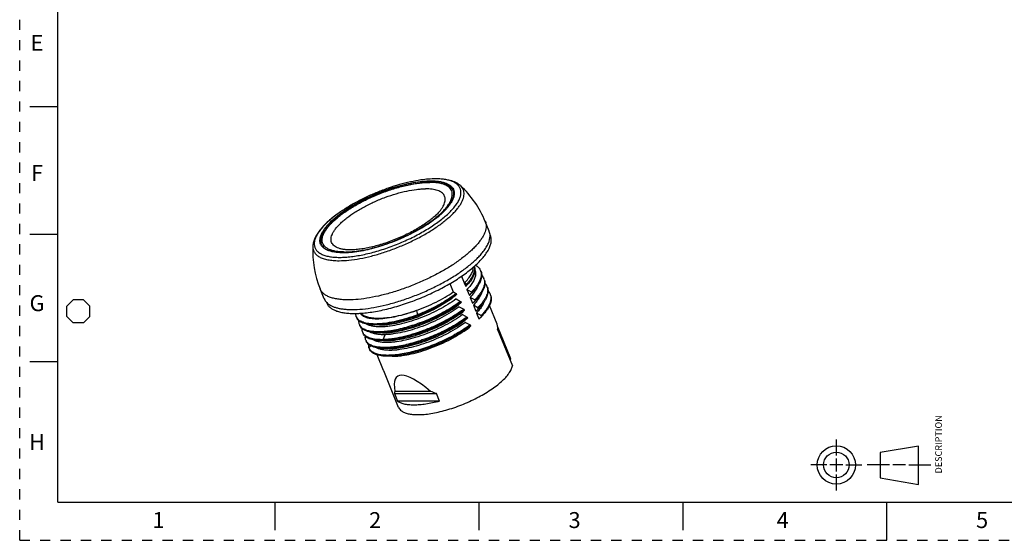
# Model space of a CAD drawing. Units: inches. Extents: x 0 to 17, y 0 to 11.
# Drawn here: x 0 to 9.7, y 0 to 5.1 of the extents above; entities that cross this region are included whole.
import ezdxf

# ---------------------------------------------------------------- set-up
doc = ezdxf.new("R2010")
doc.units = ezdxf.units.IN
doc.header["$LTSCALE"] = 0.935
doc.header["$MEASUREMENT"] = 0
doc.linetypes.add('HIDDEN', pattern=[0.2, 0.1, -0.1])
doc.layers.get('0').update_dxf_attribs({"linetype": 'CONTINUOUS'})
doc.layers.add('DEFAULT_2', color=8, linetype='HIDDEN')
doc.styles.get("Standard").update_dxf_attribs({"font": 'txt', "width": 0.8})

# ---------------------------------------------------------------- blocks, each defined once
blk = doc.blocks.new('THIRD_ANGLE_1_BL1', base_point=(8.345, 0.738))
at = {"color": 2, "linetype": 'CONTINUOUS'}
for p, q in [((8.006, 0.988), (8.006, 0.8317)), ((8.006, 0.8005), (8.006, 0.6755)), ((7.9122, 0.738), (7.756, 0.738)), ((8.0685, 0.738), (7.9435, 0.738)), ((8.0997, 0.738), (8.256, 0.738)), ((8.5278, 0.738), (8.309, 0.738)), ((8.684, 0.738), (8.559, 0.738)), ((8.7153, 0.738), (8.934, 0.738)), ((8.006, 0.6442), (8.006, 0.488))]:
    blk.add_line(p, q, dxfattribs=at)
at = {"color": 7, "linetype": 'CONTINUOUS'}
for p, q in [((8.81, 0.9228), (8.435, 0.8603)), ((8.81, 0.5478), (8.81, 0.9228)), ((8.435, 0.8603), (8.435, 0.6103)), ((8.435, 0.6103), (8.81, 0.5478))]:
    blk.add_line(p, q, dxfattribs=at)
for radius in [0.1875, 0.125]:
    blk.add_circle((8.006, 0.738), radius, dxfattribs=at)
blk = doc.blocks.new('OCTA_R_BL8', base_point=(0.575, 2.24375))
at = {"color": 2, "linetype": 'CONTINUOUS'}
for p, q in [((0.4625, 2.29375), (0.525, 2.35625)), ((0.625, 2.35625), (0.525, 2.35625)), ((0.6875, 2.29375), (0.625, 2.35625)), ((0.4625, 2.19375), (0.4625, 2.29375)), ((0.6875, 2.19375), (0.6875, 2.29375)), ((0.4625, 2.19375), (0.525, 2.13125)), ((0.625, 2.13125), (0.525, 2.13125)), ((0.6875, 2.19375), (0.625, 2.13125))]:
    blk.add_line(p, q, dxfattribs=at)

msp = doc.modelspace()

# ---------------------------------------------------------------- linework, layer by layer
at = {"color": 7, "linetype": 'CONTINUOUS'}
for p, q in [((0.375, 0.375), (0.375, 10.625)), ((0.1, 4.25), (0.375, 4.25)), ((3.934, 3.5297), (3.9339, 3.5296)), ((4.0778, 3.5409), (4.0772, 3.5408)), ((4.0778, 3.5408), (4.0772, 3.5408)), ((4.078, 3.541), (4.0774, 3.541)), ((3.1119, 3.1941), (3.1117, 3.1939)), ((4.6034, 3.0276), (4.5646, 3.1227)), ((0.1, 3), (0.375, 3)), ((2.9563, 2.9037), (2.9563, 2.904)), ((2.9578, 2.9042), (2.9578, 2.9046)), ((4.6118, 2.9832), (4.6117, 2.9839)), ((4.6118, 2.9832), (4.6118, 2.9839)), ((3.13, 2.739), (3.1306, 2.739)), ((3.1359, 2.7717), (3.1365, 2.7717)), ((4.2175, 2.5154), (4.2511, 2.433)), ((4.3317, 2.5873), (4.3585, 2.5216)), ((4.3596, 2.5216), (4.3326, 2.5878)), ((4.3585, 2.5216), (4.3596, 2.5216)), ((4.3587, 2.5212), (4.359, 2.5216)), ((4.3587, 2.5212), (4.3591, 2.5216)), ((4.3592, 2.521), (4.3587, 2.5212)), ((4.3587, 2.5212), (4.3726, 2.4872)), ((4.3812, 2.509), (4.3592, 2.521)), ((2.9851, 2.3669), (2.9462, 2.462)), ((4.2503, 2.4325), (4.2511, 2.433)), ((4.2503, 2.4325), (4.2511, 2.433)), ((4.2507, 2.4324), (4.2791, 2.4169)), ((4.2791, 2.4169), (4.283, 2.4073)), ((4.3726, 2.4872), (4.3852, 2.4994)), ((4.3852, 2.4994), (4.3812, 2.509)), ((4.385, 2.4567), (4.4089, 2.3984)), ((4.4298, 2.4322), (4.385, 2.4567)), ((4.4089, 2.3984), (4.4338, 2.4226)), ((4.4338, 2.4226), (4.4298, 2.4322)), ((4.283, 2.4073), (4.267, 2.3914)), ((4.278, 2.3645), (4.3227, 2.3403)), ((4.3266, 2.3307), (4.3018, 2.3062)), ((4.3227, 2.3403), (4.3266, 2.3307)), ((4.4164, 2.38), (4.4402, 2.3216)), ((4.4612, 2.3555), (4.4164, 2.38)), ((4.4402, 2.3216), (4.4651, 2.3459)), ((4.4651, 2.3459), (4.4612, 2.3555)), ((3.8895, 2.2517), (3.8999, 2.2091)), ((4.3093, 2.2878), (4.354, 2.2636)), ((4.358, 2.2539), (4.3332, 2.2294)), ((4.354, 2.2636), (4.358, 2.2539)), ((4.4477, 2.3033), (4.4715, 2.2449)), ((4.4925, 2.2788), (4.4477, 2.3033)), ((4.4715, 2.2449), (4.4964, 2.2691)), ((4.479, 2.2265), (4.5028, 2.1682)), ((4.5238, 2.202), (4.479, 2.2265)), ((4.4964, 2.2691), (4.4925, 2.2788)), ((4.6805, 2.1163), (4.6056, 2.2997)), ((3.2999, 2.1895), (3.3038, 2.1799)), ((3.3047, 2.1798), (3.3045, 2.1803)), ((3.3047, 2.1798), (3.3045, 2.1803)), ((3.9038, 2.1995), (3.8999, 2.2091)), ((3.9133, 2.1934), (3.9038, 2.1995)), ((4.3407, 2.2111), (4.3854, 2.1868)), ((4.3893, 2.1772), (4.3645, 2.1527)), ((4.372, 2.1343), (4.4167, 2.1101)), ((4.3854, 2.1868), (4.3893, 2.1772)), ((4.5028, 2.1682), (4.5277, 2.1924)), ((4.5277, 2.1924), (4.5238, 2.202)), ((3.3312, 2.1128), (3.3351, 2.1032)), ((3.3625, 2.0361), (3.3664, 2.0265)), ((3.5266, 2.1091), (3.5436, 2.1093)), ((3.5579, 2.0324), (3.575, 2.0326)), ((4.4206, 2.1005), (4.3958, 2.076)), ((4.4167, 2.1101), (4.4206, 2.1005)), ((4.6843, 2.0663), (4.8304, 1.7083)), ((4.8154, 1.7773), (4.6848, 2.0973)), ((3.3938, 1.9594), (3.3978, 1.9498)), ((3.5665, 1.9559), (3.5495, 1.9557)), ((3.5626, 1.9655), (3.5825, 2.0143)), ((3.5665, 1.9559), (3.5626, 1.9655)), ((3.6063, 1.9559), (3.5665, 1.9559)), ((3.5665, 1.9557), (3.5893, 1.9557)), ((3.5893, 1.9557), (3.6063, 1.9559)), ((3.4244, 1.8846), (3.4424, 1.9064)), ((3.4252, 1.8827), (3.4244, 1.8846)), ((3.4252, 1.8827), (3.4291, 1.8731)), ((3.6206, 1.879), (3.6376, 1.8792)), ((0.1, 1.75), (0.375, 1.75)), ((3.5678, 1.6621), (3.5046, 1.817)), ((3.6519, 1.8022), (3.6689, 1.8024)), ((4.8043, 1.7723), (4.8154, 1.7773)), ((3.5678, 1.6621), (3.5692, 1.659)), ((3.7153, 1.301), (3.5692, 1.659)), ((4.0283, 1.4589), (3.6776, 1.4589)), ((3.6736, 1.4371), (4.0855, 1.4371)), ((3.6736, 1.4371), (3.7043, 1.362)), ((4.1162, 1.362), (3.7043, 1.362)), ((4.1162, 1.362), (4.0855, 1.4371)), ((0.375, 0.375), (16.625, 0.375)), ((2.5, 0.375), (2.5, 0.1)), ((4.5, 0.375), (4.5, 0.1)), ((6.5, 0.375), (6.5, 0.1)), ((8.5, 0), (8.5, 0.375))]:
    msp.add_line(p, q, dxfattribs=at)
for centre, radius, start, end in [((4.0209, 2.8381), 0.6682, 89.44408, 90.00158), ((4.0272, 2.8002), 0.7084, 90.0013, 90.48848), ((4.0214, 2.8738), 0.6324, 88.37665, 89.4512), ((4.0778, 2.7802), 0.7607, 89.76032, 90.00029), ((4.0808, 2.7424), 0.7986, 90.00022, 90.20444), ((4.1732, 3.3796), 0.0911, 27.84688, 35.06756), ((4.16, 3.3744), 0.1052, 26.84807, 33.23265), ((3.6513, 2.75), 0.9864, 22.20077, 47.13184), ((4.5025, 2.9864), 0.1091, 21.60106, 22.20805), ((3.0608, 2.9253), 0.1069, 191.21791, 191.62744), ((3.0591, 2.9249), 0.1052, 191.61696, 196.94541), ((3.0463, 2.9194), 0.0913, 189.93727, 194.55368), ((3.8595, 2.835), 0.9864, 177.28347, 202.21454), ((3.0397, 2.9412), 0.0976, 215.37436, 220.37421), ((3.0419, 2.9417), 0.0958, 215.06812, 220.19438), ((3.1732, 3.535), 0.7162, 270.00256, 270.9546), ((3.7668, 3.4675), 1.0445, 311.46876, 311.65976), ((4.4336, 2.6077), 0.0915, 15.82816, 22.19656), ((4.465, 2.531), 0.0915, 15.82656, 22.19701), ((4.4965, 2.4543), 0.0913, 15.80981, 22.19478), ((3.0861, 2.4081), 0.1091, 202.20809, 202.80579), ((4.5277, 2.3776), 0.0914, 15.8184, 22.19528), ((3.3674, 2.2172), 0.0729, 202.23456, 210.37594), ((3.3982, 2.1402), 0.0724, 202.21835, 208.22844), ((3.3992, 2.1408), 0.0736, 208.22354, 210.11642), ((3.4301, 2.0637), 0.073, 202.22839, 210.08033), ((3.4611, 1.9869), 0.0727, 202.21642, 208.09479), ((3.462, 1.9874), 0.0737, 208.0916, 210.08656), ((3.4927, 1.9103), 0.073, 202.23013, 210.06149)]:
    msp.add_arc(centre, radius, start, end, dxfattribs=at)
for centre, major_axis, ratio, start_param, end_param in [((4.9642, -0.1686), (-1.2602, 1.7753), 0.160168, 5.744537, 6.595404), ((4.5233, 0.9116), (0.838, -0.563), 0.250492, -3.073021, -2.99246), ((4.5233, 0.9116), (0.838, -0.563), 0.250492, 2.278736, 2.359297)]:
    msp.add_ellipse(centre, major_axis=major_axis, ratio=ratio, start_param=start_param, end_param=end_param, dxfattribs=at)
for points, knots in [([(2.9601, 2.8847), (2.9563, 2.89), (2.9498, 2.9015), (2.9442, 2.9207), (2.9428, 2.9414), (2.9455, 2.9634), (2.9523, 2.9866), (2.963, 3.0108), (2.9777, 3.0359), (2.9961, 3.0618), (3.0182, 3.0883), (3.0537, 3.1256), (3.1066, 3.1724), (3.18, 3.2268), (3.2636, 3.2799), (3.3554, 3.3304), (3.4532, 3.377), (3.5546, 3.4186), (3.657, 3.4542), (3.7581, 3.483), (3.8554, 3.5041), (3.9465, 3.5173), (4.0051, 3.5206), (4.0328, 3.5206)], [0, 0, 0, 0, 0.014509, 0.028988, 0.04404, 0.060193, 0.077851, 0.097295, 0.118694, 0.142137, 0.167644, 0.19519, 0.256073, 0.323931, 0.397536, 0.475422, 0.555966, 0.637449, 0.718122, 0.796262, 0.870237, 0.938565, 1, 1, 1, 1]), ([(4.0303, 3.5186), (4.0037, 3.5186), (3.9476, 3.5155), (3.8603, 3.5033), (3.7671, 3.4835), (3.6701, 3.4567), (3.5716, 3.4234), (3.4737, 3.3843), (3.3787, 3.3404), (3.2887, 3.2926), (3.2059, 3.2421), (3.132, 3.19), (3.0778, 3.145), (3.0405, 3.1089), (3.0166, 3.083), (2.996, 3.0576), (2.9788, 3.0328), (2.9653, 3.0088), (2.9553, 2.9856), (2.9491, 2.9635), (2.9466, 2.9424), (2.948, 2.9225), (2.9515, 2.91), (2.9539, 2.9042)], [0, 0, 0, 0, 0.060221, 0.127027, 0.199282, 0.27564, 0.354615, 0.434631, 0.514081, 0.591375, 0.664994, 0.733544, 0.79582, 0.824309, 0.850908, 0.875562, 0.898255, 0.919014, 0.937928, 0.955165, 0.970987, 0.985771, 1, 1, 1, 1]), ([(2.9559, 2.9045), (2.9545, 2.9115), (2.9531, 2.9261), (2.955, 2.9485), (2.9607, 2.9715), (2.9699, 2.9949), (2.9825, 3.0188), (2.9983, 3.0431), (3.0172, 3.0679), (3.0475, 3.1023), (3.0929, 3.1456), (3.1563, 3.1962), (3.229, 3.2459), (3.3096, 3.2938), (3.3964, 3.339), (3.4876, 3.3805), (3.5812, 3.4173), (3.6753, 3.4488), (3.768, 3.4742), (3.8572, 3.4931), (3.9411, 3.505), (3.9953, 3.5084), (4.0212, 3.5086)], [0, 0, 0, 0, 0.016451, 0.033547, 0.051611, 0.070869, 0.091542, 0.113793, 0.137705, 0.163317, 0.219557, 0.282108, 0.350157, 0.422629, 0.498272, 0.575716, 0.65353, 0.730268, 0.804523, 0.874976, 0.940452, 1, 1, 1, 1]), ([(3.1855, 2.8242), (3.1704, 2.8242), (3.1416, 2.8251), (3.1008, 2.8298), (3.0646, 2.8377), (3.0336, 2.8488), (3.0078, 2.8631), (2.9876, 2.8804), (2.9734, 2.9009), (2.9657, 2.9242), (2.9645, 2.9497), (2.9696, 2.9771), (2.9808, 3.006), (2.998, 3.0362), (3.0208, 3.0677), (3.0492, 3.1001), (3.0829, 3.133), (3.1215, 3.1663), (3.1648, 3.1996), (3.2294, 3.2446), (3.3188, 3.2983), (3.4345, 3.3565), (3.5565, 3.4076), (3.6802, 3.4497), (3.7827, 3.4764), (3.8619, 3.4918), (3.9176, 3.5), (3.9703, 3.505), (4.0045, 3.5062), (4.0209, 3.5062)], [0, 0, 0, 0, 0.029531, 0.05634, 0.080377, 0.101738, 0.120672, 0.137643, 0.153381, 0.168841, 0.185039, 0.202839, 0.222846, 0.24542, 0.270727, 0.298796, 0.329557, 0.362866, 0.39852, 0.436272, 0.516902, 0.602216, 0.689387, 0.775487, 0.857648, 0.896419, 0.933237, 0.967846, 1, 1, 1, 1]), ([(3.9339, 3.5296), (3.8992, 3.5246), (3.8283, 3.5116), (3.7213, 3.4847), (3.6123, 3.4504), (3.5035, 3.4094), (3.3971, 3.3625), (3.2953, 3.3108), (3.2, 3.2551), (3.1402, 3.2148), (3.1119, 3.1941)], [0, 0, 0, 0, 0.117478, 0.241235, 0.369459, 0.500001, 0.630542, 0.758765, 0.882522, 1, 1, 1, 1]), ([(3.1365, 2.7717), (3.155, 2.7718), (3.1934, 2.7732), (3.2528, 2.7788), (3.3155, 2.788), (3.4046, 2.8054), (3.5199, 2.8355), (3.6591, 2.8828), (3.7964, 2.9403), (3.9266, 3.0057), (4.0272, 3.0661), (4.1001, 3.1166), (4.1488, 3.1541), (4.1924, 3.1916), (4.2305, 3.2287), (4.2626, 3.2651), (4.2886, 3.3005), (4.3081, 3.3346), (4.3209, 3.3672), (4.327, 3.398), (4.3259, 3.4268), (4.3175, 3.4531), (4.3019, 3.4764), (4.2795, 3.4961), (4.2508, 3.5122), (4.2162, 3.5249), (4.1758, 3.534), (4.1301, 3.5395), (4.0979, 3.5407), (4.081, 3.5408)], [0, 0, 0, 0, 0.032177, 0.066804, 0.103632, 0.142407, 0.224565, 0.310658, 0.397828, 0.483161, 0.563842, 0.601635, 0.63734, 0.67071, 0.701543, 0.729694, 0.755089, 0.777754, 0.79785, 0.815725, 0.831973, 0.847444, 0.863147, 0.88004, 0.898862, 0.920088, 0.943975, 0.970626, 1, 1, 1, 1]), ([(3.1855, 2.8242), (3.2018, 2.8242), (3.2354, 2.8253), (3.2875, 2.8302), (3.3424, 2.8382), (3.4205, 2.8532), (3.5217, 2.8794), (3.6438, 2.9205), (3.7646, 2.9706), (3.8794, 3.0277), (3.9685, 3.0804), (4.0332, 3.1247), (4.0767, 3.1575), (4.1159, 3.1904), (4.1502, 3.2231), (4.1795, 3.2552), (4.2034, 3.2865), (4.2217, 3.3167), (4.2344, 3.3457), (4.2411, 3.3731), (4.2418, 3.3988), (4.2361, 3.4225), (4.2241, 3.4437), (4.206, 3.4619), (4.1824, 3.477), (4.1535, 3.489), (4.1197, 3.498), (4.081, 3.5038), (4.0536, 3.5056), (4.0393, 3.506)], [0, 0, 0, 0, 0.032126, 0.06668, 0.10342, 0.142098, 0.224066, 0.310025, 0.397183, 0.482685, 0.563762, 0.601848, 0.637909, 0.671701, 0.703015, 0.731697, 0.757661, 0.780907, 0.801561, 0.819917, 0.836495, 0.852069, 0.867604, 0.884073, 0.902269, 0.922731, 0.945768, 0.971521, 1, 1, 1, 1]), ([(4.0774, 3.541), (4.0543, 3.5409), (4.0064, 3.5387), (3.9587, 3.5332), (3.934, 3.5297)], [0, 0, 0, 0, 0.481097, 1, 1, 1, 1]), ([(4.0772, 3.5408), (4.0543, 3.5408), (4.0064, 3.5387), (3.9588, 3.5332), (3.934, 3.5297)], [0, 0, 0, 0, 0.478358, 1, 1, 1, 1]), ([(4.0272, 3.5086), (4.0401, 3.5086), (4.0651, 3.5079), (4.1011, 3.5045), (4.1341, 3.4988), (4.164, 3.4908), (4.1906, 3.4802), (4.2138, 3.4671), (4.2333, 3.4513), (4.2437, 3.4387), (4.248, 3.4321)], [0, 0, 0, 0, 0.159929, 0.308909, 0.446693, 0.57376, 0.691023, 0.799955, 0.902243, 1, 1, 1, 1]), ([(4.2497, 3.4332), (4.2469, 3.4401), (4.2393, 3.4535), (4.2228, 3.4708), (4.2014, 3.4855), (4.1754, 3.4976), (4.1449, 3.507), (4.1102, 3.5138), (4.0716, 3.5178), (4.0445, 3.5186), (4.0303, 3.5186)], [0, 0, 0, 0, 0.08963, 0.184026, 0.28716, 0.401872, 0.529897, 0.672158, 0.828974, 1, 1, 1, 1]), ([(4.0328, 3.5206), (4.0486, 3.5206), (4.0787, 3.5196), (4.1213, 3.5146), (4.1589, 3.5062), (4.1911, 3.4945), (4.2178, 3.4794), (4.2384, 3.461), (4.2527, 3.4393), (4.2576, 3.4231), (4.2589, 3.4149)], [0, 0, 0, 0, 0.175395, 0.334386, 0.47669, 0.602921, 0.714648, 0.8148, 0.907947, 1, 1, 1, 1]), ([(4.3224, 3.473), (4.3157, 3.4792), (4.3011, 3.4907), (4.2766, 3.5048), (4.2497, 3.5164), (4.2094, 3.529), (4.1527, 3.5389), (4.1057, 3.541), (4.0808, 3.541)], [0, 0, 0, 0, 0.10661, 0.216107, 0.330065, 0.449714, 0.70943, 1, 1, 1, 1]), ([(3.2076, 2.8458), (3.1959, 2.8467), (3.1737, 2.8491), (3.1426, 2.8556), (3.1156, 2.8648), (3.093, 2.8765), (3.075, 2.8908), (3.0619, 2.9077), (3.0539, 2.9269), (3.0514, 2.9481), (3.0542, 2.9709), (3.0621, 2.9951), (3.0748, 3.0204), (3.0924, 3.0469), (3.1146, 3.0741), (3.1413, 3.102), (3.1722, 3.1302), (3.2201, 3.1692), (3.2886, 3.2167), (3.38, 3.2698), (3.4797, 3.3185), (3.584, 3.3611), (3.6893, 3.3961), (3.7917, 3.4222), (3.874, 3.4362), (3.9355, 3.4419), (3.9644, 3.4429), (3.9784, 3.4429)], [0, 0, 0, 0, 0.026931, 0.051174, 0.072808, 0.092048, 0.109296, 0.125193, 0.140601, 0.156482, 0.173701, 0.192903, 0.214496, 0.238694, 0.265571, 0.295094, 0.327157, 0.361595, 0.43669, 0.518315, 0.604001, 0.691065, 0.776753, 0.858385, 0.933486, 0.967938, 1, 1, 1, 1]), ([(3.1306, 2.739), (3.1629, 2.739), (3.2313, 2.7431), (3.3375, 2.7589), (3.4509, 2.7843), (3.5687, 2.8186), (3.6877, 2.8611), (3.8048, 2.9106), (3.9171, 2.9658), (4.0217, 3.0253), (4.1157, 3.0875), (4.1853, 3.1418), (4.2336, 3.1855), (4.2646, 3.2171), (4.2915, 3.2481), (4.314, 3.2783), (4.3319, 3.3077), (4.3452, 3.336), (4.3538, 3.3631), (4.3575, 3.3888), (4.3563, 3.413), (4.35, 3.4355), (4.3386, 3.4559), (4.3282, 3.4676), (4.3224, 3.473)], [0, 0, 0, 0, 0.062601, 0.132385, 0.207984, 0.287782, 0.369998, 0.452761, 0.534181, 0.612414, 0.68574, 0.752633, 0.783281, 0.811893, 0.838386, 0.862716, 0.884895, 0.904998, 0.923193, 0.939767, 0.955137, 0.969866, 0.984606, 1, 1, 1, 1]), ([(4.2589, 3.4149), (4.2599, 3.4087), (4.2607, 3.3954), (4.2582, 3.3749), (4.2521, 3.3533), (4.2426, 3.3309), (4.2296, 3.3076), (4.2133, 3.2836), (4.1938, 3.259), (4.1625, 3.2244), (4.1156, 3.1807), (4.0503, 3.1297), (3.9755, 3.0794), (3.8928, 3.0309), (3.8039, 2.9853), (3.7108, 2.9436), (3.6153, 2.9065), (3.5196, 2.8751), (3.4256, 2.8498), (3.3355, 2.8312), (3.251, 2.8197), (3.1966, 2.8168), (3.1708, 2.8168)], [0, 0, 0, 0, 0.014561, 0.030126, 0.047038, 0.065537, 0.085778, 0.107848, 0.131778, 0.157556, 0.214436, 0.277859, 0.346869, 0.420299, 0.496834, 0.575061, 0.653514, 0.730724, 0.805256, 0.875761, 0.941019, 1, 1, 1, 1]), ([(3.1851, 2.8189), (3.211, 2.8193), (3.2654, 2.823), (3.3497, 2.8354), (3.4393, 2.8547), (3.5323, 2.8805), (3.6267, 2.9122), (3.7207, 2.9493), (3.8122, 2.9909), (3.8993, 3.0362), (3.9802, 3.0842), (4.0533, 3.1339), (4.1169, 3.1843), (4.1625, 3.2273), (4.1928, 3.2613), (4.2117, 3.2855), (4.2275, 3.3091), (4.2399, 3.332), (4.249, 3.3541), (4.2547, 3.3753), (4.2569, 3.3954), (4.256, 3.4084), (4.255, 3.4146)], [0, 0, 0, 0, 0.060038, 0.126147, 0.197296, 0.272261, 0.349702, 0.428201, 0.506311, 0.582594, 0.65567, 0.724255, 0.787217, 0.843633, 0.869189, 0.89291, 0.914787, 0.934858, 0.953211, 0.970006, 0.985489, 1, 1, 1, 1]), ([(4.1093, 3.214), (4.1162, 3.2217), (4.1288, 3.237), (4.145, 3.2603), (4.1575, 3.2828), (4.1663, 3.3044), (4.1712, 3.325), (4.1723, 3.3445), (4.1692, 3.3626), (4.1621, 3.3793), (4.1511, 3.3941), (4.1363, 3.4071), (4.1179, 3.4181), (4.0961, 3.4271), (4.071, 3.4342), (4.0427, 3.4392), (4.0115, 3.4422), (3.9897, 3.4429), (3.9784, 3.4429)], [0, 0, 0, 0, 0.080308, 0.15366, 0.220169, 0.280199, 0.334463, 0.384101, 0.430742, 0.476424, 0.523336, 0.573476, 0.628412, 0.689225, 0.756572, 0.8308, 0.912007, 1, 1, 1, 1]), ([(4.255, 3.4146), (4.2547, 3.4162), (4.2534, 3.4225), (4.2515, 3.4287), (4.2497, 3.4332)], [0, 0, 0, 0, 0.252475, 1, 1, 1, 1]), ([(3.1117, 3.1939), (3.0945, 3.1813), (3.0618, 3.1561), (3.0165, 3.1169), (2.9768, 3.0776), (2.9428, 3.0385), (2.915, 2.9995), (2.8936, 2.9606), (2.8792, 2.9215), (2.8747, 2.8948), (2.8741, 2.8818)], [0, 0, 0, 0, 0.158176, 0.306758, 0.445173, 0.573262, 0.691404, 0.800626, 0.902661, 1, 1, 1, 1]), ([(3.1117, 3.1939), (3.0941, 3.181), (3.0608, 3.1553), (3.0151, 3.1154), (2.9757, 3.076), (2.9431, 3.0375), (2.9176, 3.0002), (2.8995, 2.9645), (2.8889, 2.9306), (2.8862, 2.8987), (2.8918, 2.8694), (2.9058, 2.8433), (2.9277, 2.8211), (2.9568, 2.803), (2.9927, 2.789), (3.0351, 2.7789), (3.0836, 2.7729), (3.1179, 2.7717), (3.1359, 2.7717)], [0, 0, 0, 0, 0.094869, 0.183054, 0.263963, 0.33719, 0.402585, 0.46034, 0.511139, 0.556348, 0.59817, 0.639507, 0.68338, 0.732245, 0.787721, 0.850679, 0.921474, 1, 1, 1, 1]), ([(4.1093, 3.214), (4.1004, 3.2039), (4.0798, 3.1828), (4.044, 3.1515), (4.0014, 3.1188), (3.9528, 3.0856), (3.8992, 3.0527), (3.8211, 3.0094), (3.7172, 2.9603), (3.5888, 2.9112), (3.4811, 2.8797), (3.3981, 2.8614), (3.3409, 2.8519), (3.2886, 2.8462), (3.2554, 2.8447), (3.2398, 2.8447)], [0, 0, 0, 0, 0.04199, 0.091698, 0.147825, 0.209206, 0.27481, 0.343647, 0.487162, 0.63221, 0.77124, 0.836128, 0.896613, 0.951618, 1, 1, 1, 1]), ([(4.5646, 3.1227), (4.5676, 3.1155), (4.572, 3.0999), (4.5737, 3.0751), (4.5706, 3.0488), (4.5628, 3.0211), (4.5504, 2.9921), (4.5334, 2.9621), (4.512, 2.9312), (4.4863, 2.8994), (4.4564, 2.8671), (4.4099, 2.8221), (4.3421, 2.7658), (4.2498, 2.7007), (4.1464, 2.6377), (4.034, 2.578), (3.9154, 2.5231), (3.7931, 2.4743), (3.67, 2.4327), (3.5489, 2.3992), (3.4325, 2.3746), (3.3235, 2.3593), (3.2534, 2.3554), (3.2202, 2.3554)], [0, 0, 0, 0, 0.014229, 0.029013, 0.044835, 0.062072, 0.080986, 0.101746, 0.124438, 0.149093, 0.175693, 0.204182, 0.266458, 0.335008, 0.408626, 0.485919, 0.565368, 0.645384, 0.724358, 0.800717, 0.872972, 0.939779, 1, 1, 1, 1]), ([(4.6118, 2.9839), (4.6118, 2.9913), (4.6105, 3.0058), (4.6065, 3.0199), (4.6039, 3.0265)], [0, 0, 0, 0, 0.508344, 1, 1, 1, 1]), ([(2.9539, 2.9042), (2.9545, 2.9027), (2.9572, 2.8966), (2.9606, 2.8908), (2.9635, 2.8867)], [0, 0, 0, 0, 0.248451, 1, 1, 1, 1]), ([(4.4611, 2.6872), (4.4764, 2.7008), (4.5049, 2.7278), (4.543, 2.7692), (4.5741, 2.8096), (4.5979, 2.8486), (4.6143, 2.8859), (4.623, 2.9213), (4.6237, 2.9545), (4.6185, 2.9751), (4.6147, 2.9844)], [0, 0, 0, 0, 0.174089, 0.333465, 0.47761, 0.60652, 0.720886, 0.822369, 0.913933, 1, 1, 1, 1]), ([(4.5445, 2.8284), (4.5549, 2.8418), (4.5693, 2.8621), (4.5853, 2.89), (4.6027, 2.9259), (4.6118, 2.9582), (4.6118, 2.9832)], [0, 0, 0, 0, 0.29794, 0.434226, 0.562301, 1, 1, 1, 1]), ([(2.8741, 2.8818), (2.8739, 2.8763), (2.874, 2.8656), (2.8766, 2.85), (2.8814, 2.8352), (2.8884, 2.8213), (2.8977, 2.8084), (2.9133, 2.7921), (2.9331, 2.7785), (2.9559, 2.7673), (2.9754, 2.7598), (2.9969, 2.7534), (3.029, 2.7461), (3.0736, 2.7403), (3.1106, 2.739), (3.13, 2.739)], [0, 0, 0, 0, 0.049736, 0.097629, 0.144565, 0.191522, 0.239485, 0.289344, 0.39752, 0.45717, 0.520997, 0.589252, 0.662097, 0.821765, 1, 1, 1, 1]), ([(3.1708, 2.8168), (3.1588, 2.8168), (3.1356, 2.8174), (3.1022, 2.8203), (3.0716, 2.8251), (3.0439, 2.8318), (3.0193, 2.8404), (2.9978, 2.8508), (2.9797, 2.8631), (2.9697, 2.8728), (2.9653, 2.8779)], [0, 0, 0, 0, 0.163351, 0.315482, 0.456048, 0.58511, 0.703037, 0.810574, 0.908943, 1, 1, 1, 1]), ([(2.9687, 2.8799), (2.973, 2.8748), (2.983, 2.8651), (3.001, 2.8528), (3.0224, 2.8424), (3.0469, 2.8338), (3.0744, 2.8271), (3.1049, 2.8223), (3.1382, 2.8194), (3.1613, 2.8188), (3.1732, 2.8188)], [0, 0, 0, 0, 0.091012, 0.189322, 0.296807, 0.414701, 0.543759, 0.684355, 0.836551, 1, 1, 1, 1]), ([(3.2398, 2.8447), (3.237, 2.8447), (3.2262, 2.8448), (3.2154, 2.8452), (3.2076, 2.8458)], [0, 0, 0, 0, 0.265765, 1, 1, 1, 1]), ([(4.2034, 2.5544), (4.2398, 2.5756), (4.3087, 2.6187), (4.3889, 2.6773), (4.4456, 2.7249), (4.4828, 2.7594), (4.5158, 2.7936), (4.5355, 2.8169), (4.5445, 2.8284)], [0, 0, 0, 0, 0.287919, 0.55365, 0.67661, 0.792242, 0.900133, 1, 1, 1, 1]), ([(3.3342, 2.2239), (3.3562, 2.2251), (3.4016, 2.2291), (3.4711, 2.2388), (3.5438, 2.2524), (3.6457, 2.276), (3.7759, 2.3142), (3.9312, 2.3718), (4.0821, 2.4398), (4.2014, 2.5039), (4.2902, 2.5585), (4.3512, 2.5997), (4.4072, 2.6415), (4.442, 2.6704), (4.4584, 2.6849)], [0, 0, 0, 0, 0.053611, 0.11068, 0.170823, 0.233592, 0.365009, 0.500757, 0.636403, 0.767523, 0.830074, 0.889958, 0.946731, 1, 1, 1, 1]), ([(4.3596, 2.5216), (4.3731, 2.5349), (4.3917, 2.555), (4.4128, 2.5832), (4.4254, 2.603), (4.4353, 2.6222), (4.4444, 2.6458), (4.4476, 2.664), (4.4475, 2.6756)], [0, 0, 0, 0, 0.312491, 0.452567, 0.581723, 0.700272, 0.808836, 1, 1, 1, 1]), ([(4.4561, 2.6838), (4.4577, 2.6778), (4.4595, 2.6651), (4.4586, 2.6453), (4.4541, 2.6244), (4.4461, 2.6026), (4.4347, 2.5799), (4.42, 2.5566), (4.402, 2.5326), (4.3885, 2.5169), (4.3812, 2.509)], [0, 0, 0, 0, 0.093893, 0.193192, 0.300449, 0.417493, 0.545502, 0.685154, 0.836721, 1, 1, 1, 1]), ([(4.4633, 2.6482), (4.4659, 2.642), (4.4695, 2.6286), (4.4705, 2.6031), (4.4651, 2.5781), (4.4558, 2.5547), (4.4425, 2.5286), (4.4196, 2.4949), (4.3974, 2.4696), (4.385, 2.4567)], [0, 0, 0, 0, 0.092497, 0.189282, 0.349953, 0.439801, 0.536755, 0.753144, 1, 1, 1, 1]), ([(4.4629, 2.6487), (4.4627, 2.6373), (4.4596, 2.6196), (4.4513, 2.5964), (4.4392, 2.5707), (4.4178, 2.5373), (4.3969, 2.5122), (4.3852, 2.4994)], [0, 0, 0, 0, 0.199342, 0.310304, 0.429836, 0.696232, 1, 1, 1, 1]), ([(4.5217, 2.6326), (4.5236, 2.6259), (4.5259, 2.6115), (4.5248, 2.5888), (4.5193, 2.5649), (4.5095, 2.5398), (4.4955, 2.5138), (4.4774, 2.4869), (4.4553, 2.4593), (4.4387, 2.4413), (4.4298, 2.4322)], [0, 0, 0, 0, 0.091591, 0.188799, 0.294542, 0.41091, 0.539205, 0.680076, 0.833745, 1, 1, 1, 1]), ([(4.5223, 2.6326), (4.5251, 2.6258), (4.5291, 2.6111), (4.5298, 2.5876), (4.5255, 2.5626), (4.5163, 2.5363), (4.5024, 2.5089), (4.4838, 2.4805), (4.4607, 2.4513), (4.4432, 2.4322), (4.4338, 2.4225)], [0, 0, 0, 0, 0.09172, 0.187861, 0.292157, 0.407311, 0.535067, 0.676304, 0.831347, 1, 1, 1, 1]), ([(4.4566, 2.6846), (4.4589, 2.679), (4.4622, 2.6672), (4.463, 2.655), (4.4629, 2.6487)], [0, 0, 0, 0, 0.490772, 1, 1, 1, 1]), ([(4.469, 2.6952), (4.4748, 2.6918), (4.4856, 2.6847), (4.4996, 2.672), (4.5108, 2.6579), (4.5162, 2.6476), (4.5184, 2.6423)], [0, 0, 0, 0, 0.272252, 0.526066, 0.766546, 1, 1, 1, 1]), ([(3.259, 2.2602), (3.293, 2.2602), (3.3646, 2.2643), (3.476, 2.2802), (3.5949, 2.3058), (3.7186, 2.3405), (3.8441, 2.3836), (3.9685, 2.4341), (4.0887, 2.4907), (4.166, 2.5326), (4.2034, 2.5544)], [0, 0, 0, 0, 0.101908, 0.215126, 0.337653, 0.467105, 0.600858, 0.736134, 0.870109, 1, 1, 1, 1]), ([(4.553, 2.5559), (4.5549, 2.5492), (4.5572, 2.5348), (4.5562, 2.5121), (4.5507, 2.4882), (4.5409, 2.4631), (4.5268, 2.4371), (4.5087, 2.4102), (4.4867, 2.3826), (4.47, 2.3646), (4.4612, 2.3555)], [0, 0, 0, 0, 0.091592, 0.188801, 0.294543, 0.410917, 0.539209, 0.680082, 0.833751, 1, 1, 1, 1]), ([(4.5536, 2.5559), (4.5564, 2.5491), (4.5604, 2.5344), (4.5611, 2.5109), (4.5568, 2.4859), (4.5476, 2.4596), (4.5337, 2.4322), (4.5151, 2.4037), (4.492, 2.3745), (4.4745, 2.3555), (4.4651, 2.3458)], [0, 0, 0, 0, 0.091719, 0.187864, 0.292157, 0.407318, 0.535071, 0.676308, 0.831353, 1, 1, 1, 1]), ([(4.5293, 2.5963), (4.5336, 2.5918), (4.5415, 2.5822), (4.5474, 2.5712), (4.5497, 2.5655)], [0, 0, 0, 0, 0.508303, 1, 1, 1, 1]), ([(4.5606, 2.5196), (4.565, 2.5151), (4.5728, 2.5055), (4.5787, 2.4945), (4.581, 2.4888)], [0, 0, 0, 0, 0.508306, 1, 1, 1, 1]), ([(3.2202, 2.3554), (3.2025, 2.3554), (3.1687, 2.3564), (3.1204, 2.3614), (3.077, 2.3699), (3.039, 2.3816), (3.0065, 2.3967), (2.9798, 2.4151), (2.9592, 2.4368), (2.9497, 2.4535), (2.9462, 2.462)], [0, 0, 0, 0, 0.171068, 0.327833, 0.4701, 0.598133, 0.712838, 0.815973, 0.91037, 1, 1, 1, 1]), ([(3.8894, 2.2515), (3.9223, 2.2632), (3.9874, 2.2885), (4.0813, 2.3318), (4.1693, 2.3795), (4.2244, 2.4144), (4.2503, 2.4325)], [0, 0, 0, 0, 0.259132, 0.51666, 0.765758, 1, 1, 1, 1]), ([(4.2791, 2.4169), (4.2525, 2.3965), (4.1954, 2.3568), (4.1033, 2.3025), (4.0041, 2.2525), (3.935, 2.2229), (3.8999, 2.2091)], [0, 0, 0, 0, 0.232075, 0.480568, 0.738858, 1, 1, 1, 1]), ([(4.494, 2.4964), (4.4909, 2.487), (4.4825, 2.4676), (4.4653, 2.4388), (4.4431, 2.4091), (4.4258, 2.3898), (4.4164, 2.38)], [0, 0, 0, 0, 0.211404, 0.448002, 0.710987, 1, 1, 1, 1]), ([(4.5253, 2.4197), (4.5222, 2.4103), (4.5138, 2.3908), (4.4967, 2.3621), (4.4744, 2.3324), (4.4571, 2.3131), (4.4477, 2.3033)], [0, 0, 0, 0, 0.211407, 0.448007, 0.710987, 1, 1, 1, 1]), ([(4.5843, 2.4792), (4.5862, 2.4725), (4.5886, 2.4581), (4.5875, 2.4354), (4.582, 2.4115), (4.5722, 2.3864), (4.5582, 2.3604), (4.5401, 2.3335), (4.518, 2.3059), (4.5014, 2.2879), (4.4925, 2.2788)], [0, 0, 0, 0, 0.091595, 0.188791, 0.294544, 0.410906, 0.539197, 0.680082, 0.833733, 1, 1, 1, 1]), ([(4.5849, 2.4792), (4.5877, 2.4724), (4.5917, 2.4577), (4.5924, 2.4342), (4.5881, 2.4092), (4.579, 2.3829), (4.565, 2.3554), (4.5464, 2.327), (4.5234, 2.2978), (4.5058, 2.2788), (4.4964, 2.2691)], [0, 0, 0, 0, 0.091722, 0.187858, 0.292155, 0.407313, 0.535056, 0.676308, 0.831336, 1, 1, 1, 1]), ([(4.5919, 2.4429), (4.5963, 2.4384), (4.6041, 2.4288), (4.61, 2.4178), (4.6123, 2.4121)], [0, 0, 0, 0, 0.508327, 1, 1, 1, 1]), ([(2.9855, 2.3658), (2.9883, 2.3593), (2.9952, 2.3464), (3.0045, 2.3351), (3.0096, 2.3298)], [0, 0, 0, 0, 0.491665, 1, 1, 1, 1]), ([(3.0073, 2.3282), (3.0107, 2.3197), (3.0202, 2.3031), (3.0406, 2.2816), (3.0671, 2.2633), (3.0994, 2.2483), (3.1372, 2.2366), (3.1802, 2.2283), (3.2282, 2.2233), (3.2618, 2.2223), (3.2794, 2.2223)], [0, 0, 0, 0, 0.089631, 0.184026, 0.28716, 0.401871, 0.529899, 0.672159, 0.828966, 1, 1, 1, 1]), ([(3.0096, 2.3298), (3.0214, 2.3177), (3.0435, 2.3023), (3.0772, 2.2871), (3.1071, 2.2773), (3.1406, 2.2696), (3.1773, 2.2642), (3.2172, 2.2609), (3.2448, 2.2602), (3.259, 2.2602)], [0, 0, 0, 0, 0.191038, 0.299614, 0.418195, 0.547376, 0.687444, 0.838427, 1, 1, 1, 1]), ([(4.3227, 2.3403), (4.3023, 2.3252), (4.2593, 2.2956), (4.1912, 2.254), (4.1184, 2.2145), (4.0423, 2.1778), (3.9643, 2.1445), (3.8855, 2.1152), (3.8075, 2.0903), (3.7316, 2.0702), (3.659, 2.0552), (3.591, 2.0455), (3.5287, 2.0413), (3.4733, 2.0426), (3.4255, 2.0493), (3.3912, 2.0598), (3.3688, 2.0713), (3.3551, 2.0807), (3.3439, 2.0915), (3.338, 2.0997), (3.3356, 2.1039)], [0, 0, 0, 0, 0.071192, 0.146181, 0.223899, 0.303199, 0.382895, 0.461787, 0.538688, 0.612459, 0.68203, 0.746447, 0.804895, 0.856764, 0.901729, 0.939877, 0.956632, 0.972048, 0.986389, 1, 1, 1, 1]), ([(4.3267, 2.3306), (4.2977, 2.3092), (4.2359, 2.2678), (4.1368, 2.2116), (4.0307, 2.1605), (3.9213, 2.1162), (3.8123, 2.0802), (3.7229, 2.0574), (3.6544, 2.0444), (3.6065, 2.0376), (3.5613, 2.0334), (3.5321, 2.0324), (3.5181, 2.0324)], [0, 0, 0, 0, 0.123565, 0.255244, 0.391276, 0.527672, 0.660407, 0.78561, 0.844279, 0.899791, 0.951792, 1, 1, 1, 1]), ([(4.278, 2.3645), (4.252, 2.3454), (4.1966, 2.3084), (4.1079, 2.2579), (4.0132, 2.2119), (3.9155, 2.1718), (3.8178, 2.1387), (3.7233, 2.1135), (3.6475, 2.0994), (3.5909, 2.093), (3.5641, 2.0913), (3.5511, 2.091)], [0, 0, 0, 0, 0.123196, 0.254066, 0.389131, 0.524684, 0.65699, 0.782437, 0.8977, 0.950638, 1, 1, 1, 1]), ([(4.283, 2.4073), (4.2564, 2.3869), (4.1993, 2.3472), (4.1072, 2.2929), (4.008, 2.2429), (3.939, 2.2133), (3.9038, 2.1995)], [0, 0, 0, 0, 0.232079, 0.480567, 0.738859, 1, 1, 1, 1]), ([(4.267, 2.3914), (4.2418, 2.3719), (4.1879, 2.334), (4.1017, 2.2822), (4.0095, 2.2346), (3.9455, 2.2064), (3.9131, 2.1932)], [0, 0, 0, 0, 0.235385, 0.484829, 0.741958, 1, 1, 1, 1]), ([(4.5567, 2.343), (4.5535, 2.3336), (4.5452, 2.3141), (4.528, 2.2854), (4.5057, 2.2557), (4.4884, 2.2364), (4.479, 2.2265)], [0, 0, 0, 0, 0.211402, 0.448, 0.710983, 1, 1, 1, 1]), ([(4.6156, 2.4025), (4.6175, 2.3958), (4.6199, 2.3814), (4.6188, 2.3587), (4.6133, 2.3348), (4.6035, 2.3097), (4.5895, 2.2837), (4.5714, 2.2568), (4.5493, 2.2292), (4.5327, 2.2112), (4.5238, 2.2021)], [0, 0, 0, 0, 0.091593, 0.188791, 0.294542, 0.410901, 0.539196, 0.680076, 0.833732, 1, 1, 1, 1]), ([(4.6163, 2.4025), (4.619, 2.3957), (4.623, 2.381), (4.6238, 2.3575), (4.6195, 2.3325), (4.6103, 2.3062), (4.5963, 2.2787), (4.5778, 2.2503), (4.5547, 2.2211), (4.5372, 2.202), (4.5277, 2.1924)], [0, 0, 0, 0, 0.091722, 0.187857, 0.292155, 0.407308, 0.535056, 0.676304, 0.831334, 1, 1, 1, 1]), ([(3.2794, 2.2223), (3.2838, 2.2223), (3.3021, 2.2224), (3.3204, 2.2231), (3.3342, 2.2239)], [0, 0, 0, 0, 0.243297, 1, 1, 1, 1]), ([(3.2999, 2.1896), (3.2978, 2.1946), (3.2948, 2.2056), (3.2942, 2.2168), (3.2944, 2.2226)], [0, 0, 0, 0, 0.489286, 1, 1, 1, 1]), ([(3.5198, 2.1677), (3.5085, 2.1674), (3.4868, 2.1673), (3.4556, 2.1694), (3.4275, 2.1735), (3.4026, 2.1797), (3.3811, 2.1879), (3.363, 2.1981), (3.3486, 2.2103), (3.3414, 2.2199), (3.3386, 2.2249)], [0, 0, 0, 0, 0.171286, 0.328722, 0.471871, 0.600888, 0.716422, 0.819785, 0.913201, 1, 1, 1, 1]), ([(3.3428, 2.2246), (3.3508, 2.2162), (3.3661, 2.2054), (3.3893, 2.1948), (3.41, 2.188), (3.4331, 2.1827), (3.4683, 2.1774), (3.4961, 2.1761), (3.5152, 2.1761)], [0, 0, 0, 0, 0.190795, 0.299266, 0.41779, 0.546988, 0.687163, 1, 1, 1, 1]), ([(3.5152, 2.1761), (3.5285, 2.1761), (3.5561, 2.177), (3.6145, 2.1822), (3.6926, 2.1949), (3.79, 2.2187), (3.8559, 2.2397), (3.8894, 2.2515)], [0, 0, 0, 0, 0.104262, 0.21595, 0.458761, 0.722495, 1, 1, 1, 1]), ([(3.8895, 2.2518), (3.8565, 2.2392), (3.7913, 2.2169), (3.6951, 2.191), (3.605, 2.174), (3.5471, 2.1685), (3.5199, 2.1677)], [0, 0, 0, 0, 0.278372, 0.542472, 0.785069, 1, 1, 1, 1]), ([(4.354, 2.2636), (4.3259, 2.2428), (4.2658, 2.2024), (4.1695, 2.1474), (4.0665, 2.0973), (3.9601, 2.0535), (3.8535, 2.0173), (3.7504, 1.99), (3.6677, 1.9746), (3.6059, 1.9677), (3.5767, 1.9659), (3.5626, 1.9656)], [0, 0, 0, 0, 0.122638, 0.253219, 0.388211, 0.523859, 0.656364, 0.782052, 0.897544, 0.950556, 1, 1, 1, 1]), ([(4.358, 2.2539), (4.3298, 2.2331), (4.2698, 2.1927), (4.1735, 2.1378), (4.0705, 2.0876), (3.964, 2.0438), (3.8575, 2.0077), (3.7543, 1.9803), (3.6717, 1.9649), (3.6098, 1.958), (3.5806, 1.9563), (3.5665, 1.9559)], [0, 0, 0, 0, 0.122638, 0.253219, 0.38821, 0.523858, 0.656364, 0.782052, 0.897544, 0.950556, 1, 1, 1, 1]), ([(3.575, 2.0326), (3.5879, 2.033), (3.6147, 2.0346), (3.6713, 2.0411), (3.7471, 2.0552), (3.8416, 2.0803), (3.9393, 2.1135), (4.037, 2.1536), (4.1317, 2.1996), (4.2204, 2.25), (4.2758, 2.2871), (4.3018, 2.3062)], [0, 0, 0, 0, 0.049361, 0.1023, 0.217563, 0.34301, 0.475316, 0.610869, 0.745934, 0.876804, 1, 1, 1, 1]), ([(4.3093, 2.2878), (4.2833, 2.2687), (4.2279, 2.2317), (4.1392, 2.1812), (4.0445, 2.1352), (3.9468, 2.0951), (3.8491, 2.062), (3.7546, 2.0368), (3.6788, 2.0227), (3.6222, 2.0163), (3.5954, 2.0146), (3.5825, 2.0143)], [0, 0, 0, 0, 0.123196, 0.254066, 0.389131, 0.524684, 0.656991, 0.782437, 0.897701, 0.950638, 1, 1, 1, 1]), ([(3.6063, 1.9559), (3.6192, 1.9563), (3.646, 1.9579), (3.7026, 1.9644), (3.7784, 1.9785), (3.8729, 2.0036), (3.9706, 2.0367), (4.0683, 2.0769), (4.163, 2.1229), (4.2517, 2.1733), (4.3071, 2.2103), (4.3332, 2.2294)], [0, 0, 0, 0, 0.049361, 0.102299, 0.217563, 0.34301, 0.475316, 0.610869, 0.745934, 0.876804, 1, 1, 1, 1]), ([(3.4868, 2.1091), (3.4749, 2.1091), (3.4522, 2.1098), (3.4199, 2.1131), (3.3909, 2.1187), (3.3655, 2.1266), (3.3439, 2.1366), (3.3261, 2.1488), (3.3124, 2.1631), (3.3061, 2.1742), (3.3038, 2.1799)], [0, 0, 0, 0, 0.172083, 0.329403, 0.471887, 0.59985, 0.714294, 0.817026, 0.910916, 1, 1, 1, 1]), ([(3.8999, 2.2091), (3.8656, 2.1962), (3.7979, 2.173), (3.6976, 2.1457), (3.6033, 2.1274), (3.5295, 2.1195), (3.4758, 2.1184), (3.4401, 2.12), (3.4077, 2.1241), (3.379, 2.1305), (3.3541, 2.1392), (3.3332, 2.1502), (3.3165, 2.1636), (3.308, 2.1743), (3.3047, 2.1798)], [0, 0, 0, 0, 0.176055, 0.343671, 0.498619, 0.637245, 0.699552, 0.756826, 0.808937, 0.85589, 0.897858, 0.935287, 0.968939, 1, 1, 1, 1]), ([(3.3312, 2.1128), (3.3289, 2.1185), (3.3257, 2.1307), (3.3254, 2.1432), (3.326, 2.1496)], [0, 0, 0, 0, 0.487098, 1, 1, 1, 1]), ([(4.3853, 2.1869), (4.3649, 2.1718), (4.322, 2.1422), (4.2538, 2.1005), (4.181, 2.0611), (4.105, 2.0244), (4.0269, 1.9911), (3.9482, 1.9618), (3.8702, 1.9369), (3.7942, 1.9167), (3.7216, 1.9017), (3.6536, 1.8921), (3.5913, 1.8879), (3.5359, 1.8892), (3.4881, 1.8959), (3.4538, 1.9064), (3.4314, 1.9178), (3.4177, 1.9273), (3.4065, 1.9381), (3.4007, 1.9462), (3.3982, 1.9504)], [0, 0, 0, 0, 0.071192, 0.146183, 0.223902, 0.303203, 0.382901, 0.461794, 0.538697, 0.612467, 0.68204, 0.746456, 0.804902, 0.856772, 0.901731, 0.93988, 0.956632, 0.972049, 0.98639, 1, 1, 1, 1]), ([(3.9038, 2.1995), (3.8663, 2.1853), (3.7922, 2.1602), (3.6994, 2.1359), (3.6282, 2.122), (3.5784, 2.1146), (3.5316, 2.1102), (3.5013, 2.1091), (3.4868, 2.1091)], [0, 0, 0, 0, 0.281001, 0.546431, 0.670783, 0.788339, 0.898294, 1, 1, 1, 1]), ([(3.5437, 2.1094), (3.5709, 2.1101), (3.6288, 2.1156), (3.7188, 2.1326), (3.815, 2.1584), (3.8801, 2.1808), (3.9131, 2.1933)], [0, 0, 0, 0, 0.21494, 0.457534, 0.721628, 1, 1, 1, 1]), ([(4.3893, 2.1772), (4.3604, 2.1558), (4.2986, 2.1144), (4.1994, 2.0581), (4.0934, 2.0071), (3.984, 1.9628), (3.8749, 1.9268), (3.7699, 1.9), (3.6861, 1.8857), (3.624, 1.88), (3.5948, 1.8789), (3.5808, 1.8789)], [0, 0, 0, 0, 0.123566, 0.255246, 0.39128, 0.527681, 0.66042, 0.785627, 0.899783, 0.951792, 1, 1, 1, 1]), ([(4.3407, 2.2111), (4.3146, 2.192), (4.2592, 2.1549), (4.1705, 2.1045), (4.0758, 2.0585), (3.9781, 2.0184), (3.8804, 1.9853), (3.7859, 1.9601), (3.7102, 1.946), (3.6535, 1.9395), (3.6267, 1.9379), (3.6138, 1.9375)], [0, 0, 0, 0, 0.123196, 0.254066, 0.389131, 0.524684, 0.65699, 0.782437, 0.8977, 0.950639, 1, 1, 1, 1]), ([(3.6376, 1.8792), (3.6505, 1.8796), (3.6773, 1.8812), (3.734, 1.8877), (3.8097, 1.9018), (3.9042, 1.9269), (4.0019, 1.96), (4.0996, 2.0002), (4.1943, 2.0462), (4.283, 2.0966), (4.3385, 2.1336), (4.3645, 2.1527)], [0, 0, 0, 0, 0.049362, 0.1023, 0.217564, 0.34301, 0.475316, 0.610869, 0.745934, 0.876804, 1, 1, 1, 1]), ([(4.372, 2.1343), (4.346, 2.1153), (4.2905, 2.0782), (4.2018, 2.0278), (4.1071, 1.9818), (4.0094, 1.9417), (3.9117, 1.9085), (3.8172, 1.8834), (3.7415, 1.8693), (3.6848, 1.8628), (3.658, 1.8612), (3.6451, 1.8608)], [0, 0, 0, 0, 0.123196, 0.254066, 0.389131, 0.524684, 0.65699, 0.782437, 0.897701, 0.950639, 1, 1, 1, 1]), ([(3.5181, 2.0324), (3.5063, 2.0324), (3.4836, 2.0331), (3.4512, 2.0364), (3.4223, 2.042), (3.3969, 2.0498), (3.3752, 2.0599), (3.3574, 2.072), (3.3438, 2.0864), (3.3375, 2.0975), (3.3351, 2.1032)], [0, 0, 0, 0, 0.172074, 0.329399, 0.471881, 0.599843, 0.714294, 0.817023, 0.910917, 1, 1, 1, 1]), ([(3.3625, 2.0361), (3.3602, 2.0418), (3.357, 2.054), (3.3568, 2.0667), (3.3573, 2.0731)], [0, 0, 0, 0, 0.486963, 1, 1, 1, 1]), ([(3.5626, 1.9656), (3.5504, 1.9652), (3.527, 1.9653), (3.4936, 1.9675), (3.4633, 1.972), (3.4364, 1.9786), (3.4132, 1.9874), (3.3936, 1.9984), (3.3779, 2.0114), (3.37, 2.0218), (3.3669, 2.0272)], [0, 0, 0, 0, 0.170765, 0.32777, 0.470725, 0.599775, 0.715499, 0.819163, 0.912937, 1, 1, 1, 1]), ([(3.5511, 2.091), (3.5354, 2.0905), (3.5058, 2.0908), (3.4644, 2.0953), (3.4292, 2.104), (3.4087, 2.1131), (3.4, 2.1184)], [0, 0, 0, 0, 0.303209, 0.570679, 0.802125, 1, 1, 1, 1]), ([(4.4167, 2.1102), (4.3962, 2.0951), (4.3533, 2.0654), (4.2851, 2.0238), (4.2123, 1.9843), (4.1363, 1.9477), (4.0582, 1.9144), (3.9794, 1.885), (3.9014, 1.8601), (3.8254, 1.84), (3.7528, 1.825), (3.6848, 1.8154), (3.6226, 1.8112), (3.5671, 1.8125), (3.5194, 1.8192), (3.4851, 1.8297), (3.4627, 1.8411), (3.449, 1.8506), (3.4378, 1.8614), (3.432, 1.8696), (3.4295, 1.8738)], [0, 0, 0, 0, 0.071197, 0.146193, 0.223919, 0.303226, 0.382929, 0.461825, 0.538732, 0.612504, 0.682076, 0.746491, 0.804932, 0.856797, 0.90175, 0.93989, 0.956639, 0.972053, 0.986391, 1, 1, 1, 1]), ([(3.5825, 2.0143), (3.567, 2.0138), (3.5378, 2.0141), (3.4969, 2.0184), (3.4621, 2.0268), (3.4416, 2.0356), (3.4329, 2.0407)], [0, 0, 0, 0, 0.302165, 0.569352, 0.801212, 1, 1, 1, 1]), ([(4.4206, 2.1005), (4.3917, 2.0791), (4.3299, 2.0377), (4.2308, 1.9814), (4.1247, 1.9304), (4.0153, 1.8861), (3.9062, 1.85), (3.8168, 1.8273), (3.7483, 1.8143), (3.7004, 1.8074), (3.6553, 1.8032), (3.6261, 1.8022), (3.6121, 1.8022)], [0, 0, 0, 0, 0.123564, 0.255241, 0.391273, 0.527669, 0.660405, 0.785608, 0.844278, 0.899789, 0.951794, 1, 1, 1, 1]), ([(3.6689, 1.8025), (3.6819, 1.8029), (3.7086, 1.8045), (3.7653, 1.8109), (3.841, 1.8251), (3.9356, 1.8502), (4.0332, 1.8833), (4.131, 1.9235), (4.2257, 1.9694), (4.3143, 2.0199), (4.3698, 2.0569), (4.3958, 2.076)], [0, 0, 0, 0, 0.049361, 0.102299, 0.217563, 0.34301, 0.475316, 0.610869, 0.745934, 0.876804, 1, 1, 1, 1]), ([(4.6843, 2.0663), (4.686, 2.075), (4.687, 2.088), (4.6845, 2.1048), (4.682, 2.1126), (4.6805, 2.1163)], [0, 0, 0, 0, 0.519237, 0.762231, 1, 1, 1, 1]), ([(3.5495, 1.9557), (3.5376, 1.9557), (3.5149, 1.9564), (3.4826, 1.9597), (3.4536, 1.9653), (3.4282, 1.9731), (3.4065, 1.9831), (3.3888, 1.9953), (3.3751, 2.0097), (3.3688, 2.0208), (3.3665, 2.0265)], [0, 0, 0, 0, 0.17209, 0.32942, 0.471889, 0.599872, 0.714306, 0.817036, 0.910927, 1, 1, 1, 1]), ([(3.3938, 1.9594), (3.3915, 1.965), (3.3883, 1.9771), (3.3881, 1.9896), (3.3886, 1.996)], [0, 0, 0, 0, 0.487188, 1, 1, 1, 1]), ([(3.5808, 1.8789), (3.5689, 1.879), (3.5462, 1.8796), (3.5139, 1.883), (3.4849, 1.8886), (3.4595, 1.8964), (3.4379, 1.9064), (3.4201, 1.9186), (3.4064, 1.933), (3.4001, 1.9441), (3.3978, 1.9497)], [0, 0, 0, 0, 0.172094, 0.329417, 0.471891, 0.599869, 0.714302, 0.817034, 0.910923, 1, 1, 1, 1]), ([(3.6138, 1.9375), (3.5984, 1.9371), (3.5693, 1.9373), (3.5285, 1.9417), (3.4937, 1.95), (3.4733, 1.9587), (3.4646, 1.9638)], [0, 0, 0, 0, 0.301923, 0.569043, 0.800999, 1, 1, 1, 1]), ([(3.4244, 1.8846), (3.4231, 1.8897), (3.4216, 1.9006), (3.4222, 1.9115), (3.423, 1.9171)], [0, 0, 0, 0, 0.485026, 1, 1, 1, 1]), ([(3.6121, 1.8022), (3.6002, 1.8022), (3.5775, 1.8029), (3.5452, 1.8063), (3.5162, 1.8119), (3.4908, 1.8197), (3.4692, 1.8297), (3.4514, 1.8419), (3.4377, 1.8563), (3.4314, 1.8674), (3.4291, 1.873)], [0, 0, 0, 0, 0.172093, 0.329412, 0.471891, 0.599863, 0.714298, 0.817032, 0.910919, 1, 1, 1, 1]), ([(3.6451, 1.8609), (3.6299, 1.8604), (3.601, 1.8607), (3.5606, 1.8649), (3.526, 1.873), (3.5057, 1.8815), (3.4969, 1.8866)], [0, 0, 0, 0, 0.301352, 0.568218, 0.800459, 1, 1, 1, 1]), ([(3.9023, 1.2307), (3.9229, 1.2307), (3.9663, 1.2329), (4.0335, 1.2416), (4.1052, 1.2556), (4.18, 1.2747), (4.2566, 1.2986), (4.3334, 1.3268), (4.409, 1.3589), (4.4821, 1.3941), (4.5511, 1.4319), (4.615, 1.4715), (4.6724, 1.5121), (4.7223, 1.5531), (4.7638, 1.5937), (4.7918, 1.6277), (4.809, 1.6542), (4.8216, 1.6779), (4.8281, 1.6963), (4.8304, 1.7083)], [0, 0, 0, 0, 0.05685, 0.119456, 0.186945, 0.258309, 0.332413, 0.408053, 0.483981, 0.558943, 0.631708, 0.701107, 0.766066, 0.825647, 0.879101, 0.92594, 0.946844, 0.966104, 1, 1, 1, 1]), ([(3.8641, 1.3243), (3.8472, 1.3243), (3.8154, 1.3256), (3.7713, 1.3324), (3.7342, 1.3438), (3.7131, 1.3554), (3.7043, 1.362)], [0, 0, 0, 0, 0.304402, 0.571793, 0.802499, 1, 1, 1, 1]), ([(4.1162, 1.362), (4.0935, 1.356), (4.0491, 1.3453), (3.9838, 1.3335), (3.9225, 1.3262), (3.883, 1.3243), (3.8641, 1.3243)], [0, 0, 0, 0, 0.275445, 0.536025, 0.778467, 1, 1, 1, 1]), ([(3.7153, 1.301), (3.7182, 1.2948), (3.726, 1.2826), (3.7366, 1.2728), (3.7425, 1.2684)], [0, 0, 0, 0, 0.483123, 1, 1, 1, 1]), ([(3.7425, 1.2684), (3.7513, 1.2618), (3.7724, 1.2503), (3.8095, 1.2388), (3.8536, 1.232), (3.8854, 1.2307), (3.9023, 1.2307)], [0, 0, 0, 0, 0.197501, 0.428207, 0.695598, 1, 1, 1, 1])]:
    msp.add_open_spline(points, degree=3, knots=knots, dxfattribs=at)
at = {"layer": 'DEFAULT_2', "color": 8, "linetype": 'HIDDEN'}
for q in [(0, 11), (17, 0)]:
    msp.add_line((0, 0), q, dxfattribs=at)

# ---------------------------------------------------------------- block references
at = {"color": 2, "linetype": 'CONTINUOUS'}
for name, p in [('OCTA_R_BL8', (0.575, 2.2437)), ('THIRD_ANGLE_1_BL1', (8.345, 0.738))]:
    msp.add_blockref(name, p, dxfattribs=at)

# ---------------------------------------------------------------- texts
at = {"color": 2, "linetype": 'CONTINUOUS', "char_height": 0.156, "width": 0.1248, "attachment_point": 2, "line_spacing_factor": 0.9}
for s, insert in [('E', (0.17, 4.9511)), ('F', (0.17, 3.6761)), ('G', (0.17, 2.4011)), ('H', (0.17, 1.0411)), ('1', (1.36, 0.2761)), ('2', (3.485, 0.2761)), ('3', (5.44, 0.2761)), ('4', (7.48, 0.2761)), ('5', (9.435, 0.2761))]:
    msp.add_mtext(s, dxfattribs=dict(at, insert=insert))
at = {"color": 2, "linetype": 'CONTINUOUS', "insert": (8.9755, 0.9398), "char_height": 0.065, "width": 0.572, "attachment_point": 2, "rotation": 90, "line_spacing_factor": 0.9}
msp.add_mtext('DESCRIPTION', dxfattribs=at)

doc.saveas('drawing.dxf')
